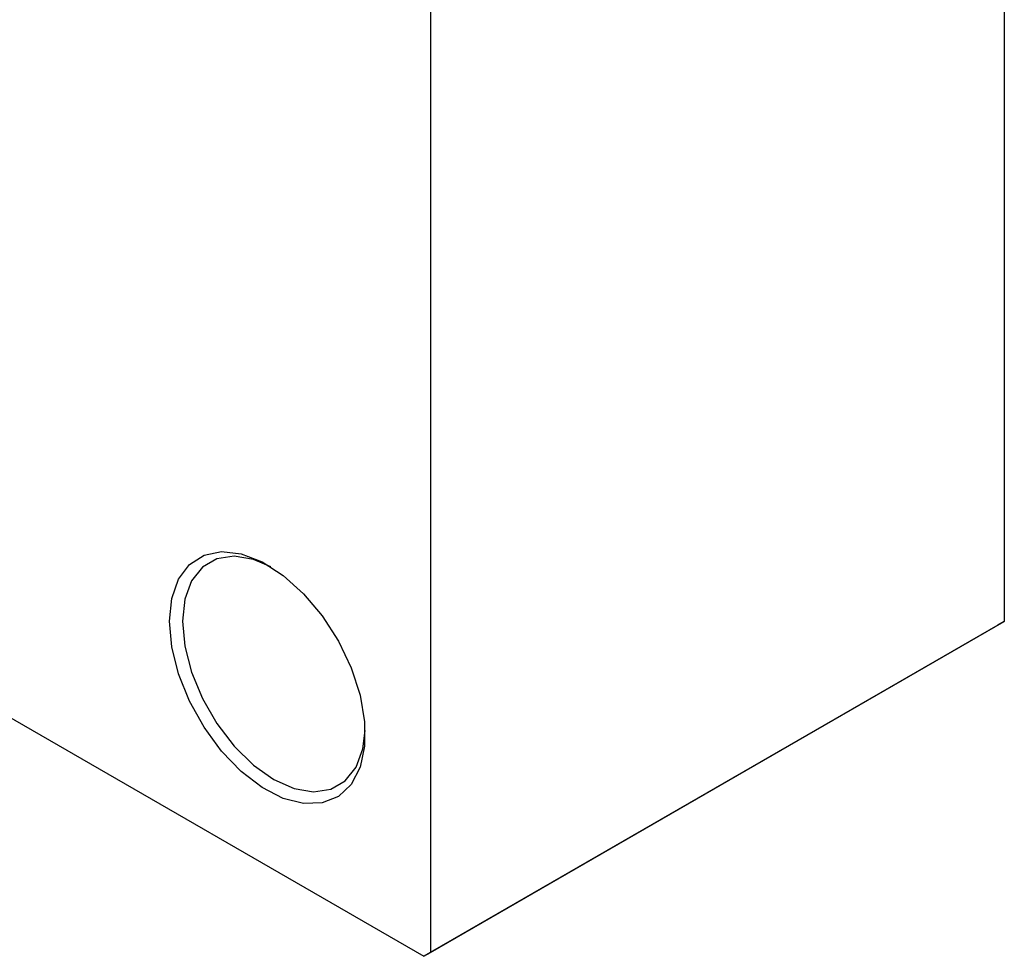
# Model space of a CAD drawing. Units: millimetres. Extents: x -131 to 460, y -104 to 292.
# Drawn here: x -53 to 1, y -104 to -54 of the extents above; entities that cross this region are included whole.
import ezdxf

# ---------------------------------------------------------------- set-up
doc = ezdxf.new("R2010")
doc.units = ezdxf.units.MM

msp = doc.modelspace()

# ---------------------------------------------------------------- linework, layer by layer
at = {"color": 7, "linetype": 'Continuous', "lineweight": 25}
for p, q in [((0.707, -13.598), (0.707, -86.279)), ((-30.405, -31.554), (-30.405, -104.235)), ((-75.12, -78.837), (-30.759, -104.439)), ((-30.405, -104.235), (0.707, -86.279)), ((0.707, -86.279), (0.354, -86.483)), ((0.354, -86.483), (-30.759, -104.439)), ((-30.759, -104.439), (-30.405, -104.235))]:
    msp.add_line(p, q, dxfattribs=at)
at = {"color": 7, "linetype": 'Continuous', "lineweight": 25, "flags": 128}
for points in [[(-44.548, -86.273), (-44.424, -85.028), (-44.057, -83.985), (-43.466, -83.191), (-42.678, -82.685), (-41.728, -82.489), (-40.663, -82.614), (-39.531, -83.053), (-38.386, -83.785), (-37.281, -84.777), (-36.268, -85.982), (-35.394, -87.344), (-34.7, -88.799), (-34.219, -90.279), (-33.972, -91.715), (-33.972, -93.039), (-34.219, -94.19), (-34.7, -95.115), (-35.394, -95.768), (-36.268, -96.121), (-37.281, -96.157), (-38.386, -95.874), (-39.531, -95.284), (-40.663, -94.417), (-41.728, -93.312), (-42.678, -92.021), (-43.466, -90.604), (-44.057, -89.128), (-44.424, -87.662), (-44.548, -86.273)], [(-39.062, -83.318), (-39.992, -82.921), (-41.038, -82.74), (-41.977, -82.88), (-42.761, -83.333), (-43.35, -84.076), (-43.716, -85.073), (-43.841, -86.273)], [(-43.841, -86.273), (-43.716, -87.617), (-43.35, -89.037), (-42.761, -90.461), (-41.977, -91.818), (-41.038, -93.041), (-39.992, -94.068), (-38.891, -94.847), (-37.789, -95.339), (-36.743, -95.52), (-35.805, -95.381), (-35.021, -94.928), (-34.431, -94.184), (-34.065, -93.187), (-33.944, -92.186)]]:
    msp.add_lwpolyline(points, dxfattribs=at)

doc.saveas('drawing.dxf')
